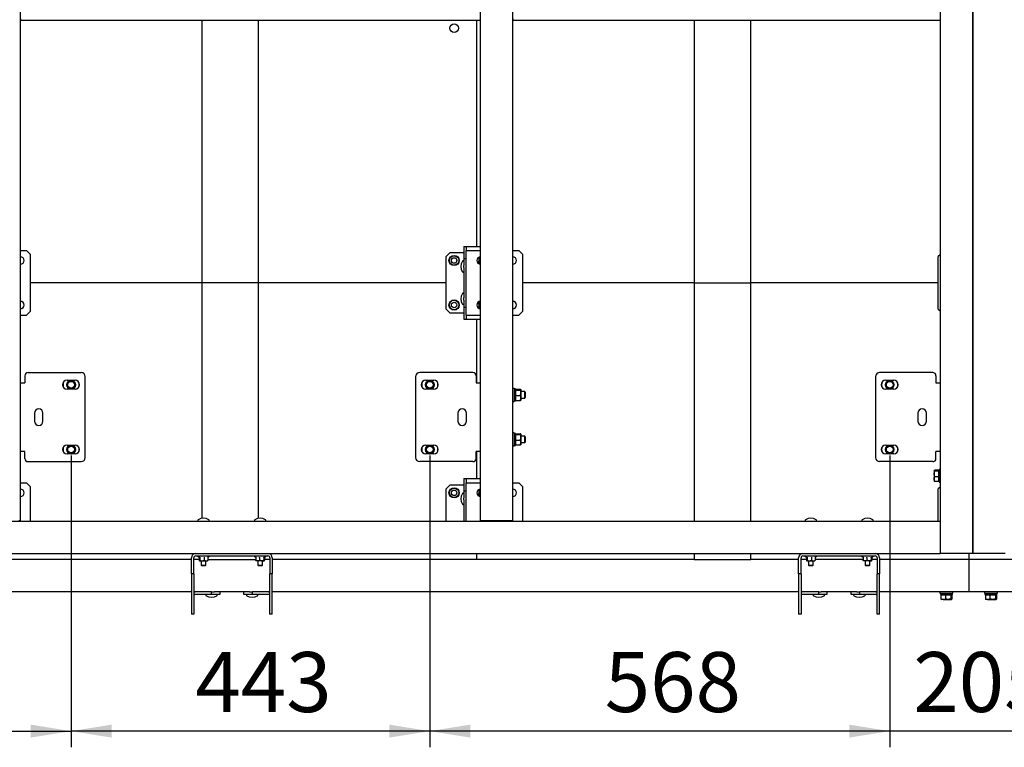
# Model space of a CAD drawing. Units: millimetres. Extents: x 0 to 840, y 0 to 297.
# Drawn here: x 553 to 614, y 167 to 212 of the extents above; entities that cross this region are included whole.
import ezdxf

# ---------------------------------------------------------------- set-up
doc = ezdxf.new("R2010")
doc.units = ezdxf.units.MM
doc.header["$PDSIZE"] = -1
doc.linetypes.add('SLD-Сплошная', pattern=[0])
for name, color, linetype in [('1', 5, 'SLD-Сплошная'), ('2', 190, 'SLD-Сплошная'), ('3', 16, 'SLD-Сплошная'), ('5', 30, 'SLD-Сплошная'), ('FORMAT', 7, 'SLD-Сплошная')]:
    doc.layers.add(name, color=color, linetype=linetype)
doc.styles.add('SLDTEXTSTYLE0', font='txt', dxfattribs={"bigfont": 'bigfont'})

msp = doc.modelspace()

# ---------------------------------------------------------------- linework, layer by layer
at = {"layer": '1', "linetype": 'SLD-Сплошная', "lineweight": 25}
for p, q in [((564.69609, 211.49697), (564.69609, 195.29697)), ((568.19609, 195.29697), (568.19609, 211.49697)), ((581.64609, 211.49697), (581.64609, 197.54697)), ((595.09609, 211.49697), (595.09609, 195.29697)), ((598.59609, 195.29697), (598.59609, 211.49697)), ((553.49609, 197.29697), (553.87109, 197.29697)), ((554.12109, 197.04697), (553.87109, 197.29697)), ((554.12109, 193.54697), (554.12109, 197.04697)), ((580.02109, 197.17197), (579.77109, 196.92197)), ((580.02109, 197.17197), (580.87109, 197.17197)), ((580.87109, 197.54697), (581.02109, 197.54697)), ((580.87109, 197.54697), (580.87109, 196.79697)), ((581.02109, 197.54697), (581.02109, 197.29697)), ((581.02109, 197.54697), (581.14209, 197.54697)), ((581.02109, 193.29697), (581.02109, 197.29697)), ((581.02109, 197.29697), (581.29209, 197.29697)), ((581.14209, 197.54697), (581.89609, 197.54697)), ((581.29209, 197.29697), (581.89609, 197.29697)), ((583.89609, 197.29697), (584.27109, 197.29697)), ((584.52109, 197.04697), (584.27109, 197.29697)), ((584.52109, 193.54697), (584.52109, 197.04697)), ((610.29609, 197.04697), (610.17109, 196.92197)), ((579.77109, 193.67197), (579.77109, 196.92197)), ((580.87109, 196.79697), (580.87109, 196.36447)), ((580.87109, 196.79697), (581.02109, 196.79697)), ((581.69151, 196.58205), (581.8036, 196.49111)), ((581.82109, 196.54064), (581.82109, 196.88411)), ((610.17109, 193.67197), (610.17109, 196.92197)), ((580.87109, 196.22947), (580.87109, 196.36447)), ((580.87109, 196.22947), (580.87109, 194.36447)), ((564.69609, 195.29697), (554.12109, 195.29697)), ((568.19609, 195.29697), (564.69609, 195.29697)), ((564.69609, 195.29697), (564.69609, 180.74419)), ((568.19609, 180.74419), (568.19609, 195.29697)), ((579.77109, 195.29697), (568.19609, 195.29697)), ((595.09609, 195.29697), (584.52109, 195.29697)), ((595.09609, 195.29697), (598.59609, 195.29697)), ((595.09609, 195.29697), (595.09609, 180.57197)), ((610.17109, 195.29697), (598.59609, 195.29697)), ((598.59609, 180.57197), (598.59609, 195.29697)), ((580.87109, 194.22947), (580.87109, 194.36447)), ((580.87109, 194.22947), (580.87109, 193.79697)), ((581.87026, 194.1151), (581.73547, 194.0635)), ((581.82109, 193.70984), (581.82109, 194.0533)), ((581.87026, 194.1151), (581.87477, 194.14335)), ((553.87109, 193.29697), (554.12109, 193.54697)), ((579.77109, 193.67197), (580.02109, 193.42197)), ((580.87109, 193.42197), (580.02109, 193.42197)), ((580.87109, 193.79697), (581.02109, 193.79697)), ((580.87109, 193.79697), (580.87109, 193.04697)), ((584.27109, 193.29697), (584.52109, 193.54697)), ((610.17109, 193.67197), (610.29609, 193.54697)), ((553.49609, 193.29697), (553.87109, 193.29697)), ((580.87109, 193.04697), (581.02109, 193.04697)), ((581.02109, 193.29697), (581.02109, 193.04697)), ((581.02109, 193.29697), (581.29209, 193.29697)), ((581.02109, 193.04697), (581.14209, 193.04697)), ((581.14209, 193.04697), (581.89609, 193.04697)), ((581.29209, 193.29697), (581.89609, 193.29697)), ((581.64609, 193.04697), (581.64609, 189.12197)), ((583.89609, 193.29697), (584.27109, 193.29697)), ((581.64609, 184.87197), (581.64609, 183.19697)), ((580.87109, 183.19697), (581.02109, 183.19697)), ((580.87109, 183.19697), (580.87109, 182.44697)), ((581.02109, 183.19697), (581.02109, 182.94697)), ((581.02109, 183.19697), (581.14209, 183.19697)), ((581.14209, 183.19697), (581.89609, 183.19697)), ((553.49609, 182.94697), (553.87109, 182.94697)), ((554.12109, 182.69697), (553.87109, 182.94697)), ((554.12109, 180.57197), (554.12109, 182.69697)), ((580.02109, 182.82197), (579.77109, 182.57197)), ((579.77109, 180.57197), (579.77109, 182.57197)), ((580.02109, 182.82197), (580.87109, 182.82197)), ((580.87109, 182.44697), (581.02109, 182.44697)), ((580.87109, 182.44697), (580.87109, 182.01447)), ((581.02109, 180.57197), (581.02109, 182.94697)), ((581.02109, 182.94697), (581.29209, 182.94697)), ((581.29209, 182.94697), (581.89609, 182.94697)), ((581.82109, 182.19064), (581.82109, 182.53411)), ((583.89609, 182.94697), (584.27109, 182.94697)), ((584.52109, 182.69697), (584.27109, 182.94697)), ((584.52109, 180.57197), (584.52109, 182.69697)), ((610.29609, 182.69697), (610.17109, 182.57197)), ((610.17109, 180.57197), (610.17109, 182.57197)), ((580.87109, 181.87947), (580.87109, 182.01447)), ((580.87109, 181.87947), (580.87109, 180.57197)), ((581.69151, 182.23205), (581.8036, 182.14111)), ((610.28609, 179.20697), (610.29609, 179.19697)), ((564.04609, 178.19697), (551.24609, 178.19697)), ((564.52717, 178.19697), (564.19609, 178.19697)), ((565.06501, 178.19697), (568.02717, 178.19697)), ((568.89609, 178.19697), (568.56501, 178.19697)), ((581.64609, 178.19697), (569.04609, 178.19697)), ((581.64609, 178.57197), (581.64609, 178.19697)), ((595.09609, 178.19697), (581.64609, 178.19697)), ((595.09609, 178.57197), (595.09609, 178.19697)), ((595.09609, 178.19697), (598.59609, 178.19697)), ((598.59609, 178.19697), (598.59609, 178.57197)), ((601.54609, 178.19697), (598.59609, 178.19697)), ((602.02717, 178.19697), (601.69609, 178.19697)), ((605.52717, 178.19697), (602.56501, 178.19697)), ((606.39609, 178.19697), (606.06501, 178.19697)), ((612.04609, 178.19697), (606.54609, 178.19697)), ((612.04609, 178.57197), (612.04609, 178.19697)), ((617.54609, 178.19697), (612.04609, 178.19697))]:
    msp.add_line(p, q, dxfattribs=at)
for centre, radius in [((580.27109, 211.02197), 0.2625), ((580.27109, 196.67197), 0.3175), ((580.27109, 196.67197), 0.2925), ((580.27109, 196.67197), 0.17), ((580.27109, 193.92197), 0.3175), ((580.27109, 193.92197), 0.2925), ((580.27109, 193.92197), 0.17), ((580.27109, 182.32197), 0.3175), ((580.27109, 182.32197), 0.2925), ((580.27109, 182.32197), 0.17)]:
    msp.add_circle(centre, radius, dxfattribs=at)
for centre, radius, start, end in [((553.49609, 196.67197), 0.225, 270, 90), ((581.3373, 196.29697), 0.64621, 149.0959787, 210.9040213), ((580.82359, 196.60447), 0.0475, 0, 149.0959787), ((581.89609, 196.67197), 0.225, 90, 270), ((581.64609, 196.29697), 0.3, 33.5573098, 82.573845), ((581.64609, 196.29697), 0.25, 38.8800697, 73.7397952), ((583.89609, 196.67197), 0.225, 270, 90), ((580.82359, 195.98947), 0.0475, 210.9040213, 360), ((581.3373, 194.29697), 0.64621, 149.0959787, 210.9040213), ((580.82359, 194.60447), 0.0475, 0, 149.0959787), ((553.49609, 193.92197), 0.225, 270, 90), ((580.82359, 193.98947), 0.0475, 210.9040213, 360), ((581.89609, 193.92197), 0.225, 90, 270), ((581.64609, 194.29697), 0.3, 277.4261548, 326.4426902), ((581.64609, 194.29697), 0.25, 286.2602048, 321.1199302), ((583.89609, 193.92197), 0.225, 270, 90), ((553.49609, 182.32197), 0.225, 270, 90), ((581.89609, 182.32197), 0.225, 90, 270), ((583.89609, 182.32197), 0.225, 270, 90), ((581.3373, 181.94697), 0.64621, 149.0959787, 210.9040213), ((580.82359, 182.25447), 0.0475, 0, 149.0959787), ((581.64609, 181.94697), 0.3, 33.5573098, 82.5466549), ((581.64609, 181.94697), 0.25, 38.8800696, 73.7397954), ((580.82359, 181.63947), 0.0475, 210.9040213, 360)]:
    msp.add_arc(centre, radius, start, end, dxfattribs=at)
for points, knots in [([(581.8036, 196.49111), (581.80626, 196.48896), (581.82033, 196.47754), (581.83411, 196.46636), (581.84529, 196.45729)], [0, 0, 0, 0, 0.189031539, 1, 1, 1, 1]), ([(581.73547, 194.0635), (581.73226, 194.06227), (581.72804, 194.06065), (581.7239, 194.05907), (581.72292, 194.05869)], [0, 0, 0, 0, 0.76100793, 1, 1, 1, 1]), ([(581.8036, 182.14111), (581.80626, 182.13896), (581.82033, 182.12754), (581.83411, 182.11636), (581.84529, 182.10729)], [0, 0, 0, 0, 0.18903154, 1, 1, 1, 1])]:
    msp.add_open_spline(points, degree=3, knots=knots, dxfattribs=at)
at = {"layer": '2', "linetype": 'SLD-Сплошная', "lineweight": 25}
for p, q in [((610.29609, 178.57197), (610.29609, 280.42197)), ((612.29609, 178.57197), (612.29609, 280.42197)), ((553.49609, 180.58197), (553.49609, 278.41197)), ((581.89609, 180.58197), (581.89609, 278.41197)), ((583.89609, 180.58197), (583.89609, 278.41197)), ((553.50609, 211.59697), (553.50609, 211.49697)), ((581.88609, 211.59697), (581.88609, 211.49697)), ((583.90609, 211.59697), (583.90609, 211.49697)), ((610.28609, 211.59697), (610.28609, 211.49697)), ((581.88609, 211.49697), (553.50609, 211.49697)), ((610.28609, 211.49697), (583.90609, 211.49697)), ((553.96709, 189.74697), (557.24609, 189.74697)), ((581.42509, 189.74697), (578.14609, 189.74697)), ((609.82509, 189.74697), (606.54609, 189.74697)), ((553.49609, 189.12197), (553.76709, 189.12197)), ((553.76709, 189.54697), (553.76709, 189.12197)), ((556.37109, 189.27197), (556.87109, 189.27197)), ((557.49609, 184.49697), (557.49609, 189.49697)), ((577.89609, 189.49697), (577.89609, 184.49697)), ((578.52109, 189.27197), (579.02109, 189.27197)), ((581.62509, 189.54697), (581.62509, 189.12197)), ((581.62509, 189.12197), (581.89609, 189.12197)), ((606.29609, 189.49697), (606.29609, 184.49697)), ((606.92109, 189.27197), (607.42109, 189.27197)), ((607.11381, 189.24546), (607.1138, 189.24557)), ((610.02509, 189.54697), (610.02509, 189.12197)), ((610.02509, 189.12197), (610.29609, 189.12197)), ((556.87109, 188.72197), (556.37109, 188.72197)), ((579.02109, 188.72197), (578.52109, 188.72197)), ((583.97609, 188.77197), (583.89609, 188.77197)), ((583.97609, 188.77194), (583.97609, 187.97197)), ((584.05609, 188.74197), (583.97609, 188.74197)), ((584.05609, 188.68176), (583.97609, 188.68176)), ((583.97609, 188.6581), (584.05609, 188.6581)), ((584.05609, 188.74197), (584.05609, 188.68176)), ((584.08512, 188.67061), (584.05609, 188.69436)), ((584.05609, 188.6581), (584.05609, 188.68176)), ((584.05609, 188.6581), (584.05609, 188.00197)), ((584.08512, 188.71811), (584.36706, 188.71811)), ((584.08512, 188.67061), (584.36706, 188.67061)), ((584.36706, 188.67061), (584.39609, 188.69436)), ((584.39609, 188.69436), (584.39609, 188.49754)), ((584.63227, 188.57197), (584.39609, 188.57197)), ((584.39609, 188.49754), (584.39609, 188.17515)), ((584.66609, 188.53815), (584.63227, 188.57197)), ((584.63227, 188.29148), (584.63227, 188.57197)), ((584.66609, 188.53815), (584.66609, 188.3051)), ((607.42109, 188.72197), (606.92109, 188.72197)), ((583.89609, 187.97197), (583.97609, 187.97197)), ((583.97609, 188.00197), (584.05609, 188.00197)), ((584.08512, 188.02584), (584.05609, 188.17515)), ((584.08512, 188.32447), (584.36706, 188.32447)), ((584.08512, 188.02584), (584.36706, 188.02584)), ((584.36706, 188.02584), (584.39609, 188.17515)), ((584.39609, 188.17515), (584.39609, 188.04698)), ((584.39609, 188.17197), (584.63227, 188.17197)), ((584.63227, 188.17197), (584.63227, 188.29148)), ((584.63227, 188.17197), (584.66609, 188.2058)), ((584.66609, 188.3051), (584.66609, 188.2058)), ((554.35859, 187.24697), (554.35859, 186.74697)), ((554.88359, 186.74697), (554.88359, 187.24697)), ((580.50859, 187.24697), (580.50859, 186.74697)), ((581.03359, 186.74697), (581.03359, 187.24697)), ((608.90859, 187.24697), (608.90859, 186.74697)), ((609.43359, 186.74697), (609.43359, 187.24697)), ((583.97609, 186.02197), (583.89609, 186.02197)), ((583.97609, 186.02194), (583.97609, 185.22197)), ((584.05609, 185.99197), (583.97609, 185.99197)), ((584.05609, 185.93176), (583.97609, 185.93176)), ((583.97609, 185.9081), (584.05609, 185.9081)), ((584.05609, 185.99197), (584.05609, 185.93176)), ((584.08512, 185.92061), (584.05609, 185.94436)), ((584.05609, 185.9081), (584.05609, 185.93176)), ((584.05609, 185.9081), (584.05609, 185.25197)), ((584.08512, 185.96811), (584.36706, 185.96811)), ((584.08512, 185.92061), (584.36706, 185.92061)), ((584.08512, 185.57447), (584.36706, 185.57447)), ((584.36706, 185.92061), (584.39609, 185.94436)), ((584.39609, 185.94436), (584.39609, 185.74754)), ((584.63227, 185.82197), (584.39609, 185.82197)), ((584.39609, 185.74754), (584.39609, 185.42515)), ((584.66609, 185.78815), (584.63227, 185.82197)), ((584.63227, 185.54148), (584.63227, 185.82197)), ((584.63227, 185.42197), (584.63227, 185.54148)), ((584.63227, 185.42197), (584.66609, 185.4558)), ((584.66609, 185.78815), (584.66609, 185.5551)), ((584.66609, 185.5551), (584.66609, 185.4558)), ((553.76709, 184.87197), (553.49609, 184.87197)), ((553.76709, 184.44697), (553.76709, 184.87197)), ((556.37109, 185.27197), (556.87109, 185.27197)), ((578.52109, 185.27197), (579.02109, 185.27197)), ((581.62509, 184.44697), (581.62509, 184.87197)), ((581.89609, 184.87197), (581.62509, 184.87197)), ((583.89609, 185.22197), (583.97609, 185.22197)), ((583.97609, 185.25197), (584.05609, 185.25197)), ((584.08512, 185.27584), (584.05609, 185.42515)), ((584.08512, 185.27584), (584.36706, 185.27584)), ((584.36706, 185.27584), (584.39609, 185.42515)), ((584.39609, 185.42515), (584.39609, 185.29698)), ((584.39609, 185.42197), (584.63227, 185.42197)), ((606.92109, 185.27197), (607.42109, 185.27197)), ((610.02509, 184.44697), (610.02509, 184.87197)), ((610.29609, 184.87197), (610.02509, 184.87197)), ((553.96709, 184.24697), (557.24609, 184.24697)), ((556.87109, 184.72197), (556.37109, 184.72197)), ((581.42509, 184.24697), (578.14609, 184.24697)), ((579.02109, 184.72197), (578.52109, 184.72197)), ((609.82509, 184.24697), (606.54609, 184.24697)), ((607.42109, 184.72197), (606.92109, 184.72197)), ((609.91859, 183.6865), (609.93651, 183.71454)), ((609.93651, 183.65845), (609.91859, 183.6865)), ((609.91859, 183.6865), (609.91859, 183.48717)), ((609.91859, 183.48717), (609.93651, 183.65845)), ((610.19109, 183.71454), (609.93651, 183.71454)), ((610.19109, 183.65845), (609.93651, 183.65845)), ((610.19109, 183.71454), (610.19109, 183.6865)), ((610.21609, 183.66272), (610.19109, 183.69022)), ((610.19109, 183.6865), (610.19109, 183.65845)), ((610.19109, 183.65845), (610.19109, 183.48717)), ((610.29609, 183.77197), (610.21609, 183.77197)), ((610.21609, 183.77197), (610.21609, 182.97283)), ((609.93651, 183.31589), (609.91859, 183.48717)), ((609.91859, 183.48717), (609.91859, 183.17265)), ((609.91859, 183.17265), (609.91859, 183.0538)), ((609.91859, 183.05745), (609.93651, 183.02941)), ((610.19109, 183.31589), (609.93651, 183.31589)), ((610.19109, 183.02941), (609.93651, 183.02941)), ((610.19109, 183.48717), (610.19109, 183.31589)), ((610.19109, 183.31589), (610.19109, 183.17265)), ((610.19109, 183.17265), (610.19109, 183.02941)), ((610.19109, 183.05372), (610.21609, 183.08122)), ((610.21609, 182.97283), (610.21609, 182.97197)), ((610.21609, 182.97197), (610.29609, 182.97197)), ((553.49609, 180.58197), (553.39609, 180.58197)), ((581.99609, 180.58197), (581.89609, 180.58197)), ((583.79609, 180.58197), (581.99609, 180.58197)), ((583.89609, 180.58197), (583.79609, 180.58197)), ((525.60609, 180.57197), (610.28609, 180.57197)), ((610.28609, 180.57197), (610.28609, 180.47197)), ((610.28609, 180.47197), (610.28609, 178.67197)), ((531.27909, 178.57197), (564.31309, 178.57197)), ((568.77909, 178.57197), (601.81309, 178.57197)), ((606.27909, 178.57197), (610.28609, 178.57197)), ((610.28609, 178.67197), (610.28609, 178.57197)), ((610.39609, 178.57197), (610.29609, 178.57197)), ((612.19609, 178.57197), (610.39609, 178.57197)), ((612.29609, 178.57197), (612.19609, 178.57197))]:
    msp.add_line(p, q, dxfattribs=at)
for centre, radius in [((556.62109, 188.99697), 0.2625), ((556.62109, 188.99697), 0.25), ((556.62109, 188.99697), 0.2094), ((578.77109, 188.99697), 0.2625), ((578.77109, 188.99697), 0.25), ((578.77109, 188.99697), 0.2094), ((607.17109, 188.99697), 0.2625), ((607.17109, 188.99697), 0.25), ((607.17109, 188.99697), 0.2094), ((556.62109, 184.99697), 0.2625), ((556.62109, 184.99697), 0.25), ((556.62109, 184.99697), 0.2094), ((578.77109, 184.99697), 0.2625), ((578.77109, 184.99697), 0.25), ((578.77109, 184.99697), 0.2094), ((607.17109, 184.99697), 0.2625), ((607.17109, 184.99697), 0.25), ((607.17109, 184.99697), 0.2094)]:
    msp.add_circle(centre, radius, dxfattribs=at)
for centre, radius, start, end in [((553.96709, 189.54697), 0.2, 90, 180), ((557.24609, 189.49697), 0.25, 0, 90), ((578.14609, 189.49697), 0.25, 90, 180), ((581.42509, 189.54697), 0.2, 360, 90), ((606.54609, 189.49697), 0.25, 90, 180), ((609.82509, 189.54697), 0.2, 360, 90), ((556.37109, 188.99697), 0.275, 90, 270), ((556.62109, 188.99697), 0.5, 161.3518447, 198.6481553), ((556.62109, 188.99697), 0.255, 282.980783, 272.8565971), ((556.87109, 188.99697), 0.275, 270, 90), ((556.62109, 188.99697), 0.5, 341.3518447, 18.6481553), ((578.52109, 188.99697), 0.275, 90, 270), ((578.77109, 188.99697), 0.5, 161.3518447, 198.6481553), ((578.77109, 188.99697), 0.255, 102.980783, 92.8565971), ((579.02109, 188.99697), 0.275, 270, 90), ((578.77109, 188.99697), 0.5, 341.3518447, 18.6481553), ((606.92109, 188.99697), 0.275, 90, 270), ((607.17109, 188.99697), 0.5, 161.3518447, 198.6481553), ((607.17109, 188.99697), 0.255, 102.980783, 92.8565971), ((607.42109, 188.99697), 0.275, 270, 90), ((607.17109, 188.99697), 0.5, 341.3518447, 18.6481553), ((554.62109, 187.24697), 0.2625, 360, 180), ((580.77109, 187.24697), 0.2625, 360, 180), ((609.17109, 187.24697), 0.2625, 360, 180), ((554.62109, 186.74697), 0.2625, 180, 0), ((580.77109, 186.74697), 0.2625, 180, 0), ((609.17109, 186.74697), 0.2625, 180, 0), ((556.37109, 184.99697), 0.275, 90, 270), ((556.62109, 184.99697), 0.5, 161.3518447, 198.6481553), ((556.62109, 184.99697), 0.255, 282.980783, 272.8565971), ((556.87109, 184.99697), 0.275, 270, 90), ((556.62109, 184.99697), 0.5, 341.3518447, 18.6481553), ((578.52109, 184.99697), 0.275, 90, 270), ((578.77109, 184.99697), 0.5, 161.3518447, 198.6481553), ((578.77109, 184.99697), 0.255, 102.980783, 92.8565971), ((579.02109, 184.99697), 0.275, 270, 90), ((578.77109, 184.99697), 0.5, 341.3518447, 18.6481553), ((606.92109, 184.99697), 0.275, 90, 270), ((607.17109, 184.99697), 0.5, 161.3518447, 198.6481553), ((607.17109, 184.99697), 0.255, 102.980783, 92.8565971), ((607.42109, 184.99697), 0.275, 270, 90), ((607.17109, 184.99697), 0.5, 341.3518447, 18.6481553), ((553.96709, 184.44697), 0.2, 180, 270), ((557.24609, 184.49697), 0.25, 270, 0), ((578.14609, 184.49697), 0.25, 180, 270), ((581.42509, 184.44697), 0.2, 270, 0), ((606.54609, 184.49697), 0.25, 180, 270), ((609.82509, 184.44697), 0.2, 270, 0)]:
    msp.add_arc(centre, radius, start, end, dxfattribs=at)
for points, knots in [([(578.75556, 189.27197), (578.75578, 189.27038), (578.75639, 189.26601), (578.75712, 189.2607), (578.75782, 189.25572), (578.75829, 189.25234), (578.75835, 189.25188), (578.75838, 189.25166)], [0, 0, 0, 0, 0.14105223, 0.38575258, 0.5399641, 0.78262849, 1, 1, 1, 1]), ([(607.15556, 189.27197), (607.15578, 189.27038), (607.15639, 189.26601), (607.15712, 189.2607), (607.15782, 189.25572), (607.15829, 189.25234), (607.15835, 189.25188), (607.15838, 189.25166)], [0, 0, 0, 0, 0.14105223, 0.38575258, 0.5399641, 0.78262849, 1, 1, 1, 1]), ([(556.63662, 188.72197), (556.6364, 188.72357), (556.63579, 188.72794), (556.63506, 188.73325), (556.63436, 188.73823), (556.63389, 188.74161), (556.63383, 188.74207), (556.6338, 188.74229)], [0, 0, 0, 0, 0.141052235, 0.385752577, 0.539964103, 0.782628495, 1, 1, 1, 1]), ([(584.05609, 188.69436), (584.05612, 188.69492), (584.05653, 188.70294), (584.07135, 188.7108), (584.08512, 188.71811)], [0, 0, 0, 0, 0.07021477, 1, 1, 1, 1]), ([(584.05609, 188.49754), (584.05652, 188.51327), (584.05812, 188.57185), (584.07372, 188.62889), (584.08512, 188.67061)], [0, 0, 0, 0, 0.26863361, 1, 1, 1, 1]), ([(584.08512, 188.32447), (584.08074, 188.339), (584.06372, 188.39541), (584.05934, 188.45402), (584.05609, 188.49754)], [0, 0, 0, 0, 0.257551345, 1, 1, 1, 1]), ([(584.39609, 188.69436), (584.39606, 188.69492), (584.39565, 188.70294), (584.38083, 188.7108), (584.36706, 188.71811)], [0, 0, 0, 0, 0.07021477, 1, 1, 1, 1]), ([(584.39609, 188.49754), (584.39566, 188.51327), (584.39406, 188.57185), (584.37846, 188.62889), (584.36706, 188.67061)], [0, 0, 0, 0, 0.26863361, 1, 1, 1, 1]), ([(584.36706, 188.32447), (584.37144, 188.339), (584.38846, 188.39541), (584.39284, 188.45402), (584.39609, 188.49754)], [0, 0, 0, 0, 0.25755135, 1, 1, 1, 1]), ([(584.05609, 188.17515), (584.05612, 188.17869), (584.05653, 188.22911), (584.07135, 188.27853), (584.08512, 188.32447)], [0, 0, 0, 0, 0.07021477, 1, 1, 1, 1]), ([(584.05609, 188.04959), (584.05612, 188.04902), (584.05653, 188.041), (584.07135, 188.03314), (584.08512, 188.02584)], [0, 0, 0, 0, 0.07021477, 1, 1, 1, 1]), ([(584.39609, 188.17515), (584.39606, 188.17869), (584.39565, 188.22911), (584.38083, 188.27853), (584.36706, 188.32447)], [0, 0, 0, 0, 0.070214766, 1, 1, 1, 1]), ([(584.39609, 188.04959), (584.39606, 188.04902), (584.39565, 188.041), (584.38083, 188.03314), (584.36706, 188.02584)], [0, 0, 0, 0, 0.07021477, 1, 1, 1, 1]), ([(584.05609, 185.94436), (584.05612, 185.94492), (584.05653, 185.95294), (584.07135, 185.9608), (584.08512, 185.96811)], [0, 0, 0, 0, 0.07021477, 1, 1, 1, 1]), ([(584.05609, 185.74754), (584.05652, 185.76327), (584.05812, 185.82185), (584.07372, 185.87889), (584.08512, 185.92061)], [0, 0, 0, 0, 0.26863361, 1, 1, 1, 1]), ([(584.08512, 185.57447), (584.08074, 185.589), (584.06372, 185.64541), (584.05934, 185.70402), (584.05609, 185.74754)], [0, 0, 0, 0, 0.257551345, 1, 1, 1, 1]), ([(584.05609, 185.42515), (584.05612, 185.42869), (584.05653, 185.47911), (584.07135, 185.52853), (584.08512, 185.57447)], [0, 0, 0, 0, 0.07021477, 1, 1, 1, 1]), ([(584.39609, 185.94436), (584.39606, 185.94492), (584.39565, 185.95294), (584.38083, 185.9608), (584.36706, 185.96811)], [0, 0, 0, 0, 0.07021477, 1, 1, 1, 1]), ([(584.39609, 185.74754), (584.39566, 185.76327), (584.39406, 185.82185), (584.37846, 185.87889), (584.36706, 185.92061)], [0, 0, 0, 0, 0.26863361, 1, 1, 1, 1]), ([(584.36706, 185.57447), (584.37144, 185.589), (584.38846, 185.64541), (584.39284, 185.70402), (584.39609, 185.74754)], [0, 0, 0, 0, 0.25755135, 1, 1, 1, 1]), ([(584.39609, 185.42515), (584.39606, 185.42869), (584.39565, 185.47911), (584.38083, 185.52853), (584.36706, 185.57447)], [0, 0, 0, 0, 0.070214766, 1, 1, 1, 1]), ([(578.71381, 185.24546), (578.71381, 185.24548), (578.71379, 185.24558), (578.71359, 185.24703), (578.71308, 185.25074), (578.71233, 185.25611), (578.71134, 185.26325), (578.71065, 185.26817), (578.71035, 185.27031)], [0, 0, 0, 0, 0.05990999, 0.27330155, 0.40571372, 0.62058594, 0.83543724, 1, 1, 1, 1]), ([(578.75556, 185.27197), (578.75578, 185.27038), (578.75639, 185.26601), (578.75712, 185.2607), (578.75782, 185.25572), (578.75829, 185.25234), (578.75835, 185.25188), (578.75838, 185.25166)], [0, 0, 0, 0, 0.141052235, 0.385752577, 0.539964103, 0.782628495, 1, 1, 1, 1]), ([(584.05609, 185.29959), (584.05612, 185.29902), (584.05653, 185.291), (584.07135, 185.28314), (584.08512, 185.27584)], [0, 0, 0, 0, 0.070214766, 1, 1, 1, 1]), ([(584.39609, 185.29959), (584.39606, 185.29902), (584.39565, 185.291), (584.38083, 185.28314), (584.36706, 185.27584)], [0, 0, 0, 0, 0.07021477, 1, 1, 1, 1]), ([(607.15556, 185.27197), (607.15578, 185.27038), (607.15639, 185.26601), (607.15712, 185.2607), (607.15782, 185.25572), (607.15829, 185.25234), (607.15835, 185.25188), (607.15838, 185.25166)], [0, 0, 0, 0, 0.141052235, 0.385752577, 0.539964103, 0.782628495, 1, 1, 1, 1]), ([(556.63662, 184.72197), (556.6364, 184.72357), (556.63579, 184.72794), (556.63506, 184.73325), (556.63436, 184.73823), (556.63389, 184.74161), (556.63383, 184.74207), (556.6338, 184.74229)], [0, 0, 0, 0, 0.14105223, 0.38575258, 0.5399641, 0.78262849, 1, 1, 1, 1]), ([(609.91859, 183.17265), (609.92187, 183.21938), (609.92523, 183.26741), (609.93621, 183.31462), (609.93651, 183.31589)], [0, 0, 0, 0, 0.973004784, 1, 1, 1, 1]), ([(609.93651, 183.02941), (609.93382, 183.04138), (609.92319, 183.0887), (609.92056, 183.13675), (609.91859, 183.17265)], [0, 0, 0, 0, 0.253066701, 1, 1, 1, 1])]:
    msp.add_open_spline(points, degree=3, knots=knots, dxfattribs=at)
at = {"layer": '3', "linetype": 'SLD-Сплошная', "lineweight": 25}
for p, q in [((612.29609, 280.42197), (612.29609, 178.57197)), ((612.39609, 178.57197), (612.29609, 178.57197)), ((614.19609, 178.57197), (612.39609, 178.57197)), ((614.29609, 178.57197), (614.19609, 178.57197))]:
    msp.add_line(p, q, dxfattribs=at)
at = {"layer": '5', "linetype": 'SLD-Сплошная', "lineweight": 25}
for p, q in [((564.04609, 177.32291), (564.04609, 178.30497)), ((564.19609, 177.32291), (564.19609, 178.30497)), ((564.31309, 178.57197), (568.77909, 178.57197)), ((564.31309, 178.42197), (568.77909, 178.42197)), ((564.45975, 178.36697), (564.52985, 178.34146)), ((564.52717, 178.33619), (564.52717, 178.15197)), ((564.57074, 178.33619), (564.57074, 178.15197)), ((564.83967, 178.33619), (564.83967, 178.15197)), ((565.06501, 178.33619), (565.06501, 178.15197)), ((565.06648, 178.34297), (565.13243, 178.36697)), ((567.95975, 178.36697), (568.0257, 178.34297)), ((568.02717, 178.33619), (568.02717, 178.15197)), ((568.25251, 178.33619), (568.25251, 178.15197)), ((568.52144, 178.33619), (568.52144, 178.15197)), ((568.56133, 178.34109), (568.63243, 178.36697)), ((568.56501, 178.33619), (568.56501, 178.15197)), ((568.89609, 178.30497), (568.89609, 177.32291)), ((569.04609, 178.30497), (569.04609, 177.32291)), ((601.54609, 177.32291), (601.54609, 178.30497)), ((601.69609, 177.32291), (601.69609, 178.30497)), ((601.81309, 178.57197), (606.27909, 178.57197)), ((601.81309, 178.42197), (606.27909, 178.42197)), ((601.95975, 178.36697), (602.02985, 178.34146)), ((602.02717, 178.33619), (602.02717, 178.15197)), ((602.07074, 178.33619), (602.07074, 178.15197)), ((602.33967, 178.33619), (602.33967, 178.15197)), ((602.56501, 178.33619), (602.56501, 178.15197)), ((602.56648, 178.34297), (602.63243, 178.36697)), ((605.45975, 178.36697), (605.5257, 178.34297)), ((605.52717, 178.33619), (605.52717, 178.15197)), ((605.75251, 178.33619), (605.75251, 178.15197)), ((606.02144, 178.33619), (606.02144, 178.15197)), ((606.06133, 178.34109), (606.13243, 178.36697)), ((606.06501, 178.33619), (606.06501, 178.15197)), ((606.39609, 178.30497), (606.39609, 177.32291)), ((606.54609, 178.30497), (606.54609, 177.32291)), ((612.04609, 178.19697), (612.04609, 178.04697)), ((564.54895, 178.12197), (564.7052, 178.12197)), ((564.64609, 178.12197), (564.64609, 177.8497)), ((564.64609, 177.8497), (564.67382, 177.82197)), ((564.64609, 177.8497), (564.699, 177.8497)), ((564.67382, 177.82197), (564.71695, 177.82197)), ((564.699, 177.8497), (564.94609, 177.8497)), ((564.7052, 178.12197), (564.95234, 178.12197)), ((564.71695, 177.82197), (564.91837, 177.82197)), ((564.91837, 177.82197), (564.94609, 177.8497)), ((564.94609, 177.8497), (564.94609, 178.12197)), ((564.95234, 178.12197), (565.04604, 178.12197)), ((568.13984, 178.12197), (568.04614, 178.12197)), ((568.38698, 178.12197), (568.13984, 178.12197)), ((568.14609, 178.12197), (568.14609, 177.8497)), ((568.14609, 177.8497), (568.17382, 177.82197)), ((568.14609, 177.8497), (568.44609, 177.8497)), ((568.17382, 177.82197), (568.41837, 177.82197)), ((568.38698, 178.12197), (568.54323, 178.12197)), ((568.41837, 177.82197), (568.44609, 177.8497)), ((568.44609, 177.8497), (568.44609, 178.12197)), ((602.04895, 178.12197), (602.2052, 178.12197)), ((602.14609, 178.12197), (602.14609, 177.8497)), ((602.14609, 177.8497), (602.17382, 177.82197)), ((602.14609, 177.8497), (602.199, 177.8497)), ((602.17382, 177.82197), (602.21695, 177.82197)), ((602.199, 177.8497), (602.44609, 177.8497)), ((602.2052, 178.12197), (602.45234, 178.12197)), ((602.21695, 177.82197), (602.41837, 177.82197)), ((602.41837, 177.82197), (602.44609, 177.8497)), ((602.44609, 177.8497), (602.44609, 178.12197)), ((602.45234, 178.12197), (602.54604, 178.12197)), ((605.63984, 178.12197), (605.54614, 178.12197)), ((605.88698, 178.12197), (605.63984, 178.12197)), ((605.64609, 178.12197), (605.64609, 177.8497)), ((605.64609, 177.8497), (605.67382, 177.82197)), ((605.64609, 177.8497), (605.94609, 177.8497)), ((605.67382, 177.82197), (605.91837, 177.82197)), ((605.88698, 178.12197), (606.04323, 178.12197)), ((605.91837, 177.82197), (605.94609, 177.8497)), ((605.94609, 177.8497), (605.94609, 178.12197)), ((612.04609, 178.04697), (612.04609, 176.34697)), ((564.19609, 177.32291), (564.04609, 177.32291)), ((564.04609, 177.32291), (564.04609, 174.82197)), ((564.19609, 177.32291), (564.19609, 174.82197)), ((569.04609, 177.32291), (568.89609, 177.32291)), ((568.89609, 174.82197), (568.89609, 177.32291)), ((569.04609, 174.82197), (569.04609, 177.32291)), ((601.69609, 177.32291), (601.54609, 177.32291)), ((601.54609, 177.32291), (601.54609, 174.82197)), ((601.69609, 177.32291), (601.69609, 174.82197)), ((606.54609, 177.32291), (606.39609, 177.32291)), ((606.39609, 174.82197), (606.39609, 177.32291)), ((606.54609, 174.82197), (606.54609, 177.32291)), ((612.04609, 176.34697), (612.04609, 176.19697)), ((564.04609, 176.19697), (531.54609, 176.19697)), ((564.31309, 176.19697), (564.19609, 176.19697)), ((565.29609, 176.19697), (564.31309, 176.19697)), ((565.29609, 176.04697), (564.31309, 176.04697)), ((565.29609, 176.04697), (565.29609, 176.19697)), ((565.29609, 176.19697), (565.44609, 176.19697)), ((565.79609, 176.04697), (565.29609, 176.04697)), ((567.64609, 176.19697), (565.44609, 176.19697)), ((565.79609, 176.19697), (565.79609, 176.04697)), ((567.29609, 176.04697), (567.29609, 176.19697)), ((567.79609, 176.04697), (567.29609, 176.04697)), ((567.64609, 176.19697), (567.79609, 176.19697)), ((567.79609, 176.19697), (567.79609, 176.04697)), ((568.77909, 176.19697), (567.79609, 176.19697)), ((568.77909, 176.04697), (567.79609, 176.04697)), ((568.89609, 176.19697), (568.77909, 176.19697)), ((601.54609, 176.19697), (569.04609, 176.19697)), ((601.81309, 176.19697), (601.69609, 176.19697)), ((602.79609, 176.19697), (601.81309, 176.19697)), ((602.79609, 176.04697), (601.81309, 176.04697)), ((602.79609, 176.04697), (602.79609, 176.19697)), ((602.79609, 176.19697), (602.94609, 176.19697)), ((603.29609, 176.04697), (602.79609, 176.04697)), ((605.14609, 176.19697), (602.94609, 176.19697)), ((603.29609, 176.19697), (603.29609, 176.04697)), ((604.79609, 176.04697), (604.79609, 176.19697)), ((605.29609, 176.04697), (604.79609, 176.04697)), ((605.14609, 176.19697), (605.29609, 176.19697)), ((605.29609, 176.19697), (605.29609, 176.04697)), ((606.27909, 176.19697), (605.29609, 176.19697)), ((606.27909, 176.04697), (605.29609, 176.04697)), ((606.39609, 176.19697), (606.27909, 176.19697)), ((612.04609, 176.19697), (606.54609, 176.19697)), ((610.27109, 176.19697), (610.27109, 176.11697)), ((610.27109, 176.11697), (610.48802, 176.11697)), ((610.30109, 176.11697), (610.30109, 176.03697)), ((610.30109, 176.03697), (610.60161, 176.03697)), ((610.32613, 176.01197), (610.32613, 175.75739)), ((610.32613, 176.01197), (610.46722, 176.01197)), ((610.46722, 175.73947), (610.32613, 175.75739)), ((610.32613, 175.75739), (610.35752, 175.73947)), ((610.38034, 176.03697), (610.35284, 176.01197)), ((610.46722, 175.73947), (610.3531, 175.73947)), ((610.46722, 176.01197), (610.60831, 176.01197)), ((610.60831, 175.75739), (610.46722, 175.73947)), ((610.46722, 175.73947), (610.78079, 175.73947)), ((610.48802, 176.11697), (611.07109, 176.11697)), ((610.60161, 176.11697), (610.60161, 176.03697)), ((610.61228, 176.03697), (610.60161, 176.03697)), ((610.60831, 176.01197), (610.60831, 175.75739)), ((610.60831, 176.01197), (610.78079, 176.01197)), ((610.64125, 176.03697), (610.61228, 176.03697)), ((610.62419, 176.06197), (610.62419, 176.09197)), ((610.64125, 176.03697), (610.64125, 176.11697)), ((610.64125, 176.03697), (611.04109, 176.03697)), ((610.78079, 176.01197), (610.95327, 176.01197)), ((610.78079, 175.73947), (610.98466, 175.73947)), ((610.95327, 176.01197), (610.95327, 175.75739)), ((610.95327, 176.01197), (610.98466, 176.01197)), ((610.98466, 175.73947), (610.95327, 175.75739)), ((610.98934, 176.01197), (610.96184, 176.03697)), ((610.98466, 176.01197), (611.01605, 176.01197)), ((611.01605, 175.75739), (610.98466, 175.73947)), ((611.01605, 176.01197), (611.01605, 175.75739)), ((611.04109, 176.03697), (611.04109, 176.11697)), ((611.07109, 176.11697), (611.07109, 176.19697)), ((617.54609, 176.19697), (612.04609, 176.19697)), ((613.02109, 176.19697), (613.02109, 176.11697)), ((613.02109, 176.11697), (613.23802, 176.11697)), ((613.05109, 176.11697), (613.05109, 176.03697)), ((613.05109, 176.03697), (613.35161, 176.03697)), ((613.07613, 176.01197), (613.07613, 175.75739)), ((613.07613, 176.01197), (613.21722, 176.01197)), ((613.21722, 175.73947), (613.07613, 175.75739)), ((613.07613, 175.75739), (613.10752, 175.73947)), ((613.13034, 176.03697), (613.10284, 176.01197)), ((613.21722, 175.73947), (613.1031, 175.73947)), ((613.21722, 176.01197), (613.35831, 176.01197)), ((613.35831, 175.75739), (613.21722, 175.73947)), ((613.21722, 175.73947), (613.53079, 175.73947)), ((613.23802, 176.11697), (613.82109, 176.11697)), ((613.35161, 176.11697), (613.35161, 176.03697)), ((613.36228, 176.03697), (613.35161, 176.03697)), ((613.35831, 176.01197), (613.35831, 175.75739)), ((613.35831, 176.01197), (613.53079, 176.01197)), ((613.39125, 176.03697), (613.36228, 176.03697)), ((613.37419, 176.06197), (613.37419, 176.09197)), ((613.39125, 176.03697), (613.39125, 176.11697)), ((613.39125, 176.03697), (613.79109, 176.03697)), ((613.53079, 176.01197), (613.70327, 176.01197)), ((613.53079, 175.73947), (613.73466, 175.73947)), ((613.70327, 176.01197), (613.70327, 175.75739)), ((613.70327, 176.01197), (613.73466, 176.01197)), ((613.73466, 175.73947), (613.70327, 175.75739)), ((613.73934, 176.01197), (613.71184, 176.03697)), ((613.73466, 176.01197), (613.76605, 176.01197)), ((613.76605, 175.75739), (613.73466, 175.73947)), ((613.76605, 176.01197), (613.76605, 175.75739)), ((613.79109, 176.03697), (613.79109, 176.11697)), ((613.82109, 176.11697), (613.82109, 176.19697)), ((564.19609, 174.82197), (564.04609, 174.82197)), ((569.04609, 174.82197), (568.89609, 174.82197)), ((601.69609, 174.82197), (601.54609, 174.82197)), ((606.54609, 174.82197), (606.39609, 174.82197))]:
    msp.add_line(p, q, dxfattribs=at)
for centre, radius, start, end in [((564.48859, 180.61947), 0.0475, 120.9040213, 270), ((564.79609, 180.10576), 0.64621, 59.0959787, 120.9040213), ((565.10359, 180.61947), 0.0475, 270, 59.0959787), ((567.98859, 180.61947), 0.0475, 120.9040213, 270), ((568.29609, 180.10576), 0.64621, 59.0959787, 120.9040213), ((568.60359, 180.61947), 0.0475, 270, 59.0959787), ((601.98859, 180.61947), 0.0475, 120.9040213, 270), ((602.29609, 180.10576), 0.64621, 59.0959787, 120.9040213), ((602.60359, 180.61947), 0.0475, 270, 59.0959787), ((605.48859, 180.61947), 0.0475, 120.9040213, 270), ((605.79609, 180.10576), 0.64621, 59.0959787, 120.9040213), ((606.10359, 180.61947), 0.0475, 270, 59.0959787), ((564.31309, 178.30497), 0.267, 90, 180), ((564.31309, 178.30497), 0.117, 90, 180), ((564.46945, 178.39362), 0.02836, 90, 250), ((565.12274, 178.39362), 0.02836, 290, 90), ((567.96945, 178.39362), 0.02836, 90, 250), ((568.62274, 178.39362), 0.02836, 290, 90), ((568.77909, 178.30497), 0.267, 0, 90), ((568.77909, 178.30497), 0.117, 0, 90), ((601.81309, 178.30497), 0.267, 90, 180), ((601.81309, 178.30497), 0.117, 90, 180), ((601.96945, 178.39362), 0.02836, 90, 250), ((602.62274, 178.39362), 0.02836, 290, 90), ((605.46945, 178.39362), 0.02836, 90, 250), ((606.12274, 178.39362), 0.02836, 290, 90), ((606.27909, 178.30497), 0.267, 0, 90), ((606.27909, 178.30497), 0.117, 0, 90), ((564.31309, 175.92997), 0.267, 90, 115.9892336), ((564.31309, 175.92997), 0.117, 90, 180), ((564.98859, 175.99947), 0.0475, 90, 239.0959787), ((565.29609, 176.51319), 0.64621, 239.0959787, 300.9040213), ((565.60359, 175.99947), 0.0475, 300.9040213, 90), ((567.48859, 175.99947), 0.0475, 90, 239.0959787), ((567.79609, 176.51319), 0.64621, 239.0959787, 300.9040213), ((568.10359, 175.99947), 0.0475, 300.9040213, 90), ((568.77909, 175.92997), 0.267, 64.0107664, 90), ((568.77909, 175.92997), 0.117, 0, 90), ((601.81309, 175.92997), 0.267, 90, 115.9892336), ((601.81309, 175.92997), 0.117, 90, 180), ((602.48859, 175.99947), 0.0475, 90, 239.0959787), ((602.79609, 176.51319), 0.64621, 239.0959787, 300.9040213), ((603.10359, 175.99947), 0.0475, 300.9040213, 90), ((604.98859, 175.99947), 0.0475, 90, 239.0959787), ((605.29609, 176.51319), 0.64621, 239.0959787, 300.9040213), ((605.60359, 175.99947), 0.0475, 300.9040213, 90), ((606.27909, 175.92997), 0.267, 64.0107664, 90), ((606.27909, 175.92997), 0.117, 0, 90)]:
    msp.add_arc(centre, radius, start, end, dxfattribs=at)
for points, knots in [([(564.52717, 178.33619), (564.52708, 178.33823), (564.52697, 178.34064), (564.52587, 178.34266), (564.5257, 178.34297)], [0, 0, 0, 0, 0.84973978, 1, 1, 1, 1]), ([(564.52717, 178.15197), (564.53358, 178.13814), (564.54074, 178.1227), (564.54818, 178.12204), (564.54895, 178.12197)], [0, 0, 0, 0, 0.89603715, 1, 1, 1, 1]), ([(564.54895, 178.12197), (564.55493, 178.12601), (564.56239, 178.13106), (564.56936, 178.14851), (564.57074, 178.15197)], [0, 0, 0, 0, 0.80146211, 1, 1, 1, 1]), ([(564.55932, 178.35495), (564.55937, 178.35492), (564.56102, 178.35415), (564.56413, 178.35204), (564.56773, 178.3476), (564.57023, 178.34216), (564.57057, 178.33818), (564.57074, 178.33619)], [0, 0, 0, 0, 0.00791403, 0.26753533, 0.52860256, 0.76381645, 1, 1, 1, 1]), ([(564.57074, 178.15197), (564.58209, 178.14741), (564.62519, 178.13008), (564.67126, 178.12541), (564.7052, 178.12197)], [0, 0, 0, 0, 0.26325434, 1, 1, 1, 1]), ([(564.7052, 178.12197), (564.71202, 178.12213), (564.75635, 178.12315), (564.80171, 178.1363), (564.83819, 178.15136), (564.83967, 178.15197)], [0, 0, 0, 0, 0.14848573, 0.96557119, 1, 1, 1, 1]), ([(564.84187, 178.35495), (564.84186, 178.35492), (564.84155, 178.35415), (564.84094, 178.35204), (564.84025, 178.3476), (564.83976, 178.34216), (564.8397, 178.33818), (564.83967, 178.33619)], [0, 0, 0, 0, 0.00791403, 0.26753533, 0.52860256, 0.76381645, 1, 1, 1, 1]), ([(564.83967, 178.15197), (564.87284, 178.13814), (564.90987, 178.1227), (564.94834, 178.12204), (564.95234, 178.12197)], [0, 0, 0, 0, 0.896037151, 1, 1, 1, 1]), ([(564.95234, 178.12197), (564.98326, 178.12601), (565.02183, 178.13106), (565.05786, 178.14851), (565.06501, 178.15197)], [0, 0, 0, 0, 0.801462113, 1, 1, 1, 1]), ([(565.06501, 178.15197), (565.0586, 178.13814), (565.05144, 178.1227), (565.044, 178.12204), (565.04323, 178.12197)], [0, 0, 0, 0, 0.89603715, 1, 1, 1, 1]), ([(565.07864, 178.35495), (565.07858, 178.35492), (565.07662, 178.35415), (565.07291, 178.35204), (565.0686, 178.3476), (565.06562, 178.34216), (565.06522, 178.33818), (565.06501, 178.33619)], [0, 0, 0, 0, 0.00791403, 0.26753533, 0.52860256, 0.76381645, 1, 1, 1, 1]), ([(568.01354, 178.35495), (568.0136, 178.35492), (568.01556, 178.35415), (568.01927, 178.35204), (568.02358, 178.3476), (568.02656, 178.34216), (568.02696, 178.33818), (568.02717, 178.33619)], [0, 0, 0, 0, 0.00791403, 0.26753533, 0.52860256, 0.76381645, 1, 1, 1, 1]), ([(568.02717, 178.15197), (568.06034, 178.13814), (568.09737, 178.1227), (568.13584, 178.12204), (568.13984, 178.12197)], [0, 0, 0, 0, 0.89603715, 1, 1, 1, 1]), ([(568.04895, 178.12197), (568.04298, 178.12601), (568.03552, 178.13106), (568.02855, 178.14851), (568.02717, 178.15197)], [0, 0, 0, 0, 0.80146211, 1, 1, 1, 1]), ([(568.13984, 178.12197), (568.17076, 178.12601), (568.20934, 178.13106), (568.24536, 178.14851), (568.25251, 178.15197)], [0, 0, 0, 0, 0.80146211, 1, 1, 1, 1]), ([(568.25251, 178.33619), (568.25248, 178.33818), (568.25242, 178.34216), (568.25193, 178.3476), (568.25124, 178.35204), (568.25063, 178.35415), (568.25032, 178.35492), (568.25031, 178.35495)], [0, 0, 0, 0, 0.23618355, 0.47139744, 0.73246467, 0.99208597, 1, 1, 1, 1]), ([(568.38698, 178.12197), (568.38016, 178.12213), (568.33583, 178.12315), (568.29047, 178.1363), (568.25399, 178.15136), (568.25251, 178.15197)], [0, 0, 0, 0, 0.14848573, 0.96557119, 1, 1, 1, 1]), ([(568.52144, 178.15197), (568.51009, 178.14741), (568.46699, 178.13008), (568.42092, 178.12541), (568.38698, 178.12197)], [0, 0, 0, 0, 0.26325434, 1, 1, 1, 1]), ([(568.52144, 178.33619), (568.52161, 178.33818), (568.52195, 178.34216), (568.52445, 178.3476), (568.52805, 178.35204), (568.53116, 178.35415), (568.53281, 178.35492), (568.53286, 178.35495)], [0, 0, 0, 0, 0.23618355, 0.47139744, 0.73246467, 0.99208597, 1, 1, 1, 1]), ([(568.52144, 178.15197), (568.52785, 178.13814), (568.53501, 178.1227), (568.54245, 178.12204), (568.54323, 178.12197)], [0, 0, 0, 0, 0.89603715, 1, 1, 1, 1]), ([(568.54323, 178.12197), (568.5492, 178.12601), (568.55666, 178.13106), (568.56363, 178.14851), (568.56501, 178.15197)], [0, 0, 0, 0, 0.80146211, 1, 1, 1, 1]), ([(602.02717, 178.33619), (602.02708, 178.33823), (602.02697, 178.34064), (602.02587, 178.34266), (602.0257, 178.34297)], [0, 0, 0, 0, 0.84973978, 1, 1, 1, 1]), ([(602.02717, 178.15197), (602.03358, 178.13814), (602.04074, 178.1227), (602.04818, 178.12204), (602.04895, 178.12197)], [0, 0, 0, 0, 0.896037151, 1, 1, 1, 1]), ([(602.04895, 178.12197), (602.05493, 178.12601), (602.06239, 178.13106), (602.06936, 178.14851), (602.07074, 178.15197)], [0, 0, 0, 0, 0.80146211, 1, 1, 1, 1]), ([(602.05932, 178.35495), (602.05937, 178.35492), (602.06102, 178.35415), (602.06413, 178.35204), (602.06773, 178.3476), (602.07023, 178.34216), (602.07057, 178.33818), (602.07074, 178.33619)], [0, 0, 0, 0, 0.00791403, 0.26753533, 0.52860256, 0.76381645, 1, 1, 1, 1]), ([(602.07074, 178.15197), (602.08209, 178.14741), (602.12519, 178.13008), (602.17126, 178.12541), (602.2052, 178.12197)], [0, 0, 0, 0, 0.26325434, 1, 1, 1, 1]), ([(602.2052, 178.12197), (602.21202, 178.12213), (602.25635, 178.12315), (602.30171, 178.1363), (602.33819, 178.15136), (602.33967, 178.15197)], [0, 0, 0, 0, 0.14848573, 0.96557119, 1, 1, 1, 1]), ([(602.34187, 178.35495), (602.34186, 178.35492), (602.34155, 178.35415), (602.34094, 178.35204), (602.34025, 178.3476), (602.33976, 178.34216), (602.3397, 178.33818), (602.33967, 178.33619)], [0, 0, 0, 0, 0.00791403, 0.26753533, 0.52860256, 0.76381645, 1, 1, 1, 1]), ([(602.33967, 178.15197), (602.37284, 178.13814), (602.40987, 178.1227), (602.44834, 178.12204), (602.45234, 178.12197)], [0, 0, 0, 0, 0.89603715, 1, 1, 1, 1]), ([(602.45234, 178.12197), (602.48326, 178.12601), (602.52183, 178.13106), (602.55786, 178.14851), (602.56501, 178.15197)], [0, 0, 0, 0, 0.80146211, 1, 1, 1, 1]), ([(602.56501, 178.15197), (602.5586, 178.13814), (602.55144, 178.1227), (602.544, 178.12204), (602.54323, 178.12197)], [0, 0, 0, 0, 0.89603715, 1, 1, 1, 1]), ([(602.57864, 178.35495), (602.57858, 178.35492), (602.57662, 178.35415), (602.57291, 178.35204), (602.5686, 178.3476), (602.56562, 178.34216), (602.56522, 178.33818), (602.56501, 178.33619)], [0, 0, 0, 0, 0.00791403, 0.26753533, 0.52860256, 0.76381645, 1, 1, 1, 1]), ([(605.51354, 178.35495), (605.5136, 178.35492), (605.51556, 178.35415), (605.51927, 178.35204), (605.52358, 178.3476), (605.52656, 178.34216), (605.52696, 178.33818), (605.52717, 178.33619)], [0, 0, 0, 0, 0.00791403, 0.26753533, 0.52860256, 0.76381645, 1, 1, 1, 1]), ([(605.52717, 178.15197), (605.56034, 178.13814), (605.59737, 178.1227), (605.63584, 178.12204), (605.63984, 178.12197)], [0, 0, 0, 0, 0.89603715, 1, 1, 1, 1]), ([(605.54895, 178.12197), (605.54298, 178.12601), (605.53552, 178.13106), (605.52855, 178.14851), (605.52717, 178.15197)], [0, 0, 0, 0, 0.80146211, 1, 1, 1, 1]), ([(605.63984, 178.12197), (605.67076, 178.12601), (605.70934, 178.13106), (605.74536, 178.14851), (605.75251, 178.15197)], [0, 0, 0, 0, 0.80146211, 1, 1, 1, 1]), ([(605.75251, 178.33619), (605.75248, 178.33818), (605.75242, 178.34216), (605.75193, 178.3476), (605.75124, 178.35204), (605.75063, 178.35415), (605.75032, 178.35492), (605.75031, 178.35495)], [0, 0, 0, 0, 0.23618355, 0.47139744, 0.73246467, 0.99208597, 1, 1, 1, 1]), ([(605.88698, 178.12197), (605.88016, 178.12213), (605.83583, 178.12315), (605.79047, 178.1363), (605.75399, 178.15136), (605.75251, 178.15197)], [0, 0, 0, 0, 0.14848573, 0.96557119, 1, 1, 1, 1]), ([(606.02144, 178.15197), (606.01009, 178.14741), (605.96699, 178.13008), (605.92092, 178.12541), (605.88698, 178.12197)], [0, 0, 0, 0, 0.26325434, 1, 1, 1, 1]), ([(606.02144, 178.33619), (606.02161, 178.33818), (606.02195, 178.34216), (606.02445, 178.3476), (606.02805, 178.35204), (606.03116, 178.35415), (606.03281, 178.35492), (606.03286, 178.35495)], [0, 0, 0, 0, 0.23618355, 0.47139744, 0.73246467, 0.99208597, 1, 1, 1, 1]), ([(606.02144, 178.15197), (606.02785, 178.13814), (606.03501, 178.1227), (606.04245, 178.12204), (606.04323, 178.12197)], [0, 0, 0, 0, 0.89603715, 1, 1, 1, 1]), ([(606.04323, 178.12197), (606.0492, 178.12601), (606.05666, 178.13106), (606.06363, 178.14851), (606.06501, 178.15197)], [0, 0, 0, 0, 0.80146211, 1, 1, 1, 1]), ([(610.78079, 175.73947), (610.72453, 175.74275), (610.6667, 175.74612), (610.60985, 175.7571), (610.60831, 175.75739)], [0, 0, 0, 0, 0.97300478, 1, 1, 1, 1]), ([(610.62081, 176.11697), (610.62112, 176.11679), (610.62181, 176.11638), (610.62266, 176.11324), (610.62342, 176.10837), (610.62397, 176.10207), (610.62417, 176.09594), (610.62418, 176.09256), (610.62419, 176.09197)], [0, 0, 0, 0, 0.175129943, 0.39093937, 0.527369813, 0.741224285, 0.955104289, 1, 1, 1, 1]), ([(610.62419, 176.06197), (610.62418, 176.06122), (610.62417, 176.05874), (610.62403, 176.05352), (610.62358, 176.04685), (610.62275, 176.04096), (610.62178, 176.03753), (610.6211, 176.03714), (610.62081, 176.03697)], [0, 0, 0, 0, 0.0577041, 0.18993472, 0.40396219, 0.61796147, 0.8326628, 1, 1, 1, 1]), ([(610.95327, 175.75739), (610.93886, 175.7547), (610.88188, 175.74408), (610.82402, 175.74144), (610.78079, 175.73947)], [0, 0, 0, 0, 0.2530667, 1, 1, 1, 1]), ([(613.53079, 175.73947), (613.47453, 175.74275), (613.4167, 175.74612), (613.35985, 175.7571), (613.35831, 175.75739)], [0, 0, 0, 0, 0.97300478, 1, 1, 1, 1]), ([(613.37081, 176.11697), (613.37112, 176.11679), (613.37181, 176.11638), (613.37266, 176.11324), (613.37342, 176.10837), (613.37397, 176.10207), (613.37417, 176.09594), (613.37418, 176.09256), (613.37419, 176.09197)], [0, 0, 0, 0, 0.175129943, 0.39093937, 0.527369813, 0.741224285, 0.955104289, 1, 1, 1, 1]), ([(613.37419, 176.06197), (613.37418, 176.06122), (613.37417, 176.05874), (613.37403, 176.05352), (613.37358, 176.04685), (613.37275, 176.04096), (613.37178, 176.03753), (613.3711, 176.03714), (613.37081, 176.03697)], [0, 0, 0, 0, 0.0577041, 0.18993472, 0.40396219, 0.61796147, 0.8326628, 1, 1, 1, 1]), ([(613.70327, 175.75739), (613.68886, 175.7547), (613.63188, 175.74408), (613.57402, 175.74144), (613.53079, 175.73947)], [0, 0, 0, 0, 0.2530667, 1, 1, 1, 1])]:
    msp.add_open_spline(points, degree=3, knots=knots, dxfattribs=at)
at = {"layer": 'FORMAT'}
for p, q in [((556.62109, 184.62197), (556.62109, 166.60157)), ((556.62109, 184.62197), (556.62109, 166.60157)), ((578.77109, 184.62197), (578.77109, 166.60157)), ((578.77109, 184.62197), (578.77109, 166.60157)), ((607.17109, 184.62197), (607.17109, 166.60157)), ((607.17109, 184.62197), (607.17109, 166.60157)), ((528.72109, 167.60157), (556.62109, 167.60157)), ((578.77109, 167.60157), (556.62109, 167.60157)), ((607.17109, 167.60157), (578.77109, 167.60157)), ((607.17109, 167.60157), (602.17109, 167.60157)), ((617.42109, 167.60157), (607.17109, 167.60157))]:
    msp.add_line(p, q, dxfattribs=at)
for p in [(556.62109, 184.72197), (578.77109, 184.72197), (607.17109, 184.72197)]:
    msp.add_point(p, dxfattribs=at)
for points in [[(556.62109, 167.60157), (554.12109, 168.00157), (554.12109, 167.20157)], [(556.62109, 167.60157), (559.12109, 167.20157), (559.12109, 168.00157)], [(578.77109, 167.60157), (576.27109, 168.00157), (576.27109, 167.20157)], [(578.77109, 167.60157), (581.27109, 167.20157), (581.27109, 168.00157)], [(607.17109, 167.60157), (604.67109, 168.00157), (604.67109, 167.20157)], [(607.17109, 167.60157), (604.67109, 168.00157), (604.67109, 167.20157)]]:
    msp.add_solid(points, dxfattribs=at)

# ---------------------------------------------------------------- texts
at = {"layer": 'FORMAT', "char_height": 3.704167, "attachment_point": 1, "style": 'SLDTEXTSTYLE0'}
for s, insert in [('443', (564.29582, 172.48517)), ('568', (589.57082, 172.48517)), ('205', (608.62694, 172.48517))]:
    msp.add_mtext(s, dxfattribs=dict(at, insert=insert))

doc.saveas('drawing.dxf')
